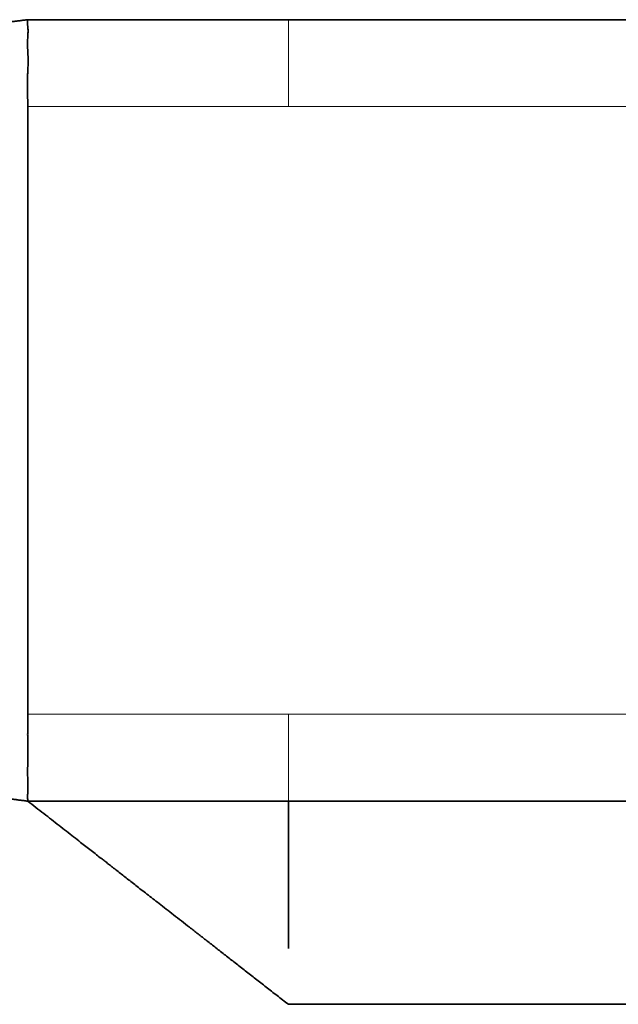
# Model space of a CAD drawing. Units: millimetres. Extents: x 8 to 403, y 6 to 295.
# Drawn here: x 90 to 97, y 125 to 136 of the extents above; entities that cross this region are included whole.
import ezdxf

# ---------------------------------------------------------------- set-up
doc = ezdxf.new("R2010")
doc.units = ezdxf.units.MM
doc.layers.add('1', color=7, linetype='Continuous', true_color=0xffffff)

msp = doc.modelspace()

# ---------------------------------------------------------------- linework, layer by layer
at = {"layer": '1', "color": 18, "linetype": 'Continuous', "lineweight": 35}
for p, q in [((90.092, 135.847), (93.092, 135.847)), ((93.092, 135.847), (102.092, 135.847)), ((90.092, 127.847), (90.092, 134.847)), ((93.092, 126.847), (90.092, 126.847)), ((102.092, 126.847), (93.092, 126.847)), ((93.092, 124.508), (102.092, 124.508))]:
    msp.add_line(p, q, dxfattribs=at)
at = {"layer": '1', "color": 8, "linetype": 'Continuous', "lineweight": 18}
for p, q in [((93.092, 134.847), (93.092, 135.847)), ((93.092, 134.847), (90.092, 134.847)), ((103.092, 134.847), (93.092, 134.847)), ((90.092, 127.847), (93.092, 127.847)), ((93.092, 127.847), (93.092, 126.847)), ((93.092, 127.847), (103.092, 127.847))]:
    msp.add_line(p, q, dxfattribs=at)
at = {"layer": '1', "color": 18, "linetype": 'Continuous', "lineweight": 35}
for points in [[(90.092, 135.847), (89.911, 135.825)], [(89.911, 126.87), (90.092, 126.847)]]:
    msp.add_open_spline(points, degree=1, dxfattribs=at)
for points, knots in [([(90.092, 134.847), (90.092, 134.88), (90.091, 134.913), (90.089, 134.978), (90.088, 135.01), (90.087, 135.074), (90.087, 135.106), (90.088, 135.153), (90.088, 135.168), (90.089, 135.199), (90.09, 135.215), (90.093, 135.26), (90.094, 135.29), (90.096, 135.347), (90.096, 135.375), (90.095, 135.416), (90.094, 135.429), (90.093, 135.456), (90.093, 135.469), (90.091, 135.507), (90.089, 135.531), (90.088, 135.577), (90.089, 135.599), (90.091, 135.641), (90.092, 135.66), (90.094, 135.688), (90.094, 135.696), (90.095, 135.713), (90.095, 135.721), (90.094, 135.745), (90.093, 135.758), (90.091, 135.783), (90.089, 135.794), (90.088, 135.814), (90.088, 135.822), (90.088, 135.834), (90.089, 135.839), (90.091, 135.846), (90.092, 135.847), (90.092, 135.847)], [0, 0, 0, 0, 0.062546, 0.062546, 0.125092, 0.125092, 0.187638, 0.187638, 0.218911, 0.218911, 0.250184, 0.250184, 0.312731, 0.312731, 0.375277, 0.375277, 0.40655, 0.40655, 0.437823, 0.437823, 0.500369, 0.500369, 0.562915, 0.562915, 0.625461, 0.625461, 0.656734, 0.656734, 0.688007, 0.688007, 0.750553, 0.750553, 0.813099, 0.813099, 0.875646, 0.875646, 0.938192, 0.938192, 1, 1, 1, 1]), ([(90.092, 126.847), (90.092, 126.847), (90.092, 126.849), (90.091, 126.855), (90.091, 126.86), (90.09, 126.873), (90.09, 126.881), (90.089, 126.895), (90.089, 126.9), (90.09, 126.911), (90.09, 126.917), (90.091, 126.936), (90.092, 126.95), (90.094, 126.981), (90.094, 126.997), (90.094, 127.024), (90.094, 127.034), (90.093, 127.053), (90.093, 127.064), (90.092, 127.095), (90.091, 127.117), (90.09, 127.151), (90.089, 127.163), (90.089, 127.187), (90.09, 127.2), (90.09, 127.237), (90.091, 127.264), (90.092, 127.305), (90.092, 127.319), (90.093, 127.347), (90.093, 127.361), (90.093, 127.404), (90.093, 127.434), (90.092, 127.494), (90.091, 127.525), (90.091, 127.571), (90.091, 127.587), (90.09, 127.619), (90.091, 127.635), (90.091, 127.716), (90.092, 127.781), (90.092, 127.847)], [0, 0, 0, 0, 0.0625, 0.0625, 0.125, 0.125, 0.1875, 0.1875, 0.21875, 0.21875, 0.25, 0.25, 0.3125, 0.3125, 0.375, 0.375, 0.40625, 0.40625, 0.4375, 0.4375, 0.5, 0.5, 0.53125, 0.53125, 0.5625, 0.5625, 0.625, 0.625, 0.65625, 0.65625, 0.6875, 0.6875, 0.75, 0.75, 0.8125, 0.8125, 0.84375, 0.84375, 0.875, 0.875, 1, 1, 1, 1]), ([(90.092, 126.847), (90.123, 126.823), (90.185, 126.775), (90.276, 126.704), (90.365, 126.634), (90.451, 126.567), (90.536, 126.501), (90.619, 126.436), (90.714, 126.362), (90.822, 126.278), (90.914, 126.205), (90.981, 126.154), (91.023, 126.121), (91.069, 126.085), (91.119, 126.046), (91.171, 126.005), (91.225, 125.963), (91.28, 125.92), (91.339, 125.874), (91.4, 125.826), (91.465, 125.776), (91.533, 125.723), (91.607, 125.665), (91.687, 125.603), (91.773, 125.536), (91.862, 125.466), (91.956, 125.393), (92.053, 125.317), (92.155, 125.238), (92.26, 125.156), (92.368, 125.071), (92.481, 124.983), (92.597, 124.893), (92.716, 124.8), (92.838, 124.705), (92.963, 124.607), (93.048, 124.541), (93.092, 124.507)], [0, 0, 0, 0, 0.031357, 0.061705, 0.091191, 0.120043, 0.148271, 0.175923, 0.203039, 0.243748, 0.283186, 0.29599, 0.310073, 0.325435, 0.342077, 0.359998, 0.377399, 0.395858, 0.415374, 0.435947, 0.457578, 0.480265, 0.50401, 0.53135, 0.55997, 0.589869, 0.621047, 0.653504, 0.68724, 0.722256, 0.758551, 0.796125, 0.834978, 0.874383, 0.915021, 0.956894, 1, 1, 1, 1]), ([(93.092, 125.151), (93.092, 125.151), (93.092, 125.359), (93.092, 125.868), (93.092, 126.508), (93.092, 126.847)], [0, 0, 0, 0, 0.000146, 0.500073, 1, 1, 1, 1])]:
    msp.add_open_spline(points, degree=3, knots=knots, dxfattribs=at)

doc.saveas('drawing.dxf')
